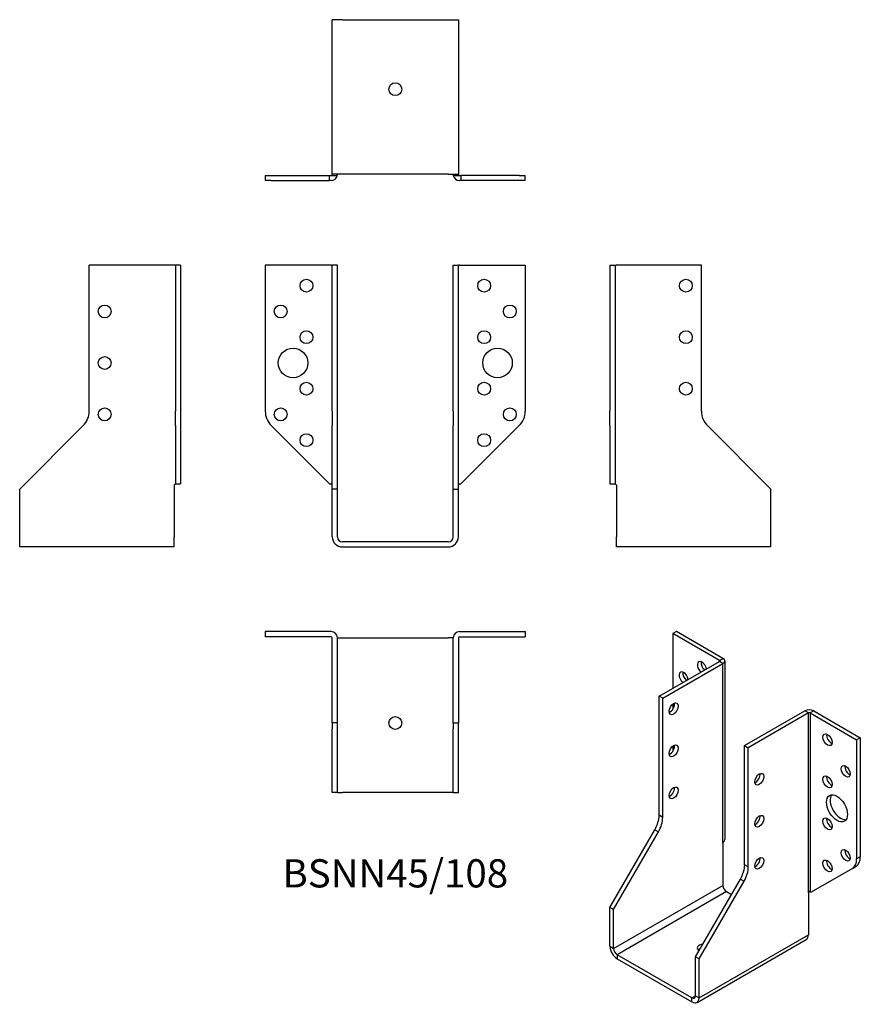
# Model space of a CAD drawing. Units: millimetres. Extents: x -146 to 181, y -180 to 203.
import ezdxf

# ---------------------------------------------------------------- set-up
doc = ezdxf.new("R2010")
doc.units = ezdxf.units.MM
doc.styles.get("Standard").update_dxf_attribs({"font": 'arial.ttf'})

# ---------------------------------------------------------------- blocks, each defined once
blk = doc.blocks.new('BSNN45_108-Front')
at = {"layer": ''}
for p, q in [((-50.5, 107.5), (-50.5, 50.81)), ((-24.9, 107.5), (-50.5, 107.5)), ((-24.9, 107.5), (-24.5, 107.5)), ((-22.5, 107.5), (-24.5, 107.5)), ((-24.5, 50.81), (-24.5, 107.5)), ((-22.5, 50.81), (-22.5, 107.5)), ((22.5, 50.81), (22.5, 107.5)), ((22.5, 107.5), (24.5, 107.5)), ((24.5, 50.81), (24.5, 107.5)), ((24.9, 107.5), (24.5, 107.5)), ((24.9, 107.5), (50.5, 107.5)), ((50.5, 107.5), (50.5, 50.81)), ((-24.5, 50.81), (-24.5, 45.16)), ((-22.5, 45.16), (-22.5, 50.81)), ((22.5, 50.81), (22.5, 45.16)), ((24.5, 45.16), (24.5, 50.81)), ((-48.16, 45.16), (-25.5, 22.5)), ((-24.5, 20.5), (-24.5, 45.16)), ((-22.5, 20.5), (-22.5, 45.16)), ((22.5, 20.5), (22.5, 45.16)), ((24.5, 20.5), (24.5, 45.16)), ((48.16, 45.16), (25.5, 22.5)), ((-25.5, 22.5), (-24.9, 22.5)), ((-24.5, 2), (-24.5, 20.5)), ((-22.5, 20.5), (-24.5, 20.5)), ((-22.5, 2), (-22.5, 20.5)), ((22.5, 20.5), (24.5, 20.5)), ((22.5, 2), (22.5, 20.5)), ((24.5, 2), (24.5, 20.5)), ((24.9, 22.5), (25.5, 22.5)), ((20.5, 0), (-20.5, 0)), ((-20.5, -2), (20.5, -2))]:
    blk.add_line(p, q, dxfattribs=at)
for centre, radius in [((-34.5, 99.5), 2.5), ((34.5, 99.5), 2.5), ((-44.5, 89.5), 2.5), ((44.5, 89.5), 2.5), ((-34.5, 79.5), 2.5), ((34.5, 79.5), 2.5), ((-39.7, 69.5), 5.75), ((39.7, 69.5), 5.75), ((-34.5, 59.5), 2.5), ((34.5, 59.5), 2.5), ((-44.5, 49.5), 2.5), ((44.5, 49.5), 2.5), ((-34.5, 39.5), 2.5), ((34.5, 39.5), 2.5)]:
    blk.add_circle(centre, radius, dxfattribs=at)
for centre, radius, start, end in [((-42.5, 50.81), 8, 180, 225), ((42.5, 50.81), 8, 315, 0), ((-24.9, 22.1), 0.4, 0, 90), ((24.9, 22.1), 0.4, 90, 180), ((-20.5, 2), 4, 180, 270), ((-20.5, 2), 2, 180, 270), ((20.5, 2), 4, 270, 0), ((20.5, 2), 2, 270, 0)]:
    blk.add_arc(centre, radius, start, end, dxfattribs=at)
blk = doc.blocks.new('BSNN45_108-Left')
at = {"layer": ''}
for p, q in [((0, 107.5), (2, 107.5)), ((0, 107.5), (0, 50.81)), ((2, 107.5), (2, 50.81)), ((2, 107.5), (2.4, 107.5)), ((35.5, 107.5), (2.4, 107.5)), ((35.5, 50.81), (35.5, 107.5)), ((0, 45.16), (0, 50.81)), ((2, 50.81), (2, 45.16)), ((0, 45.16), (0, 22.5)), ((2, 45.16), (2, 22.5)), ((62.5, 20.5), (37.84, 45.16)), ((0, 22.5), (2, 22.5)), ((2, 22.5), (2.4, 22.1)), ((2.4, 22.1), (2.5, 22)), ((2.5, 22), (2.5, 2)), ((62.5, 2), (62.5, 20.5)), ((2.5, -2), (2.5, 2)), ((62.5, -2), (62.5, 2)), ((62.5, -2), (2.5, -2))]:
    blk.add_line(p, q, dxfattribs=at)
for centre in [(29.5, 99.5), (29.5, 79.5), (29.5, 59.5)]:
    blk.add_circle(centre, 2.5, dxfattribs=at)
blk.add_arc((43.5, 50.81), 8, 180, 225, dxfattribs=at)
blk = doc.blocks.new('BSNN45_108-Right')
at = {"layer": ''}
for p, q in [((-2.4, 107.5), (-35.5, 107.5)), ((-35.5, 50.81), (-35.5, 107.5)), ((-2, 107.5), (-2.4, 107.5)), ((-2, 107.5), (-2, 50.81)), ((0, 107.5), (-2, 107.5)), ((0, 107.5), (0, 50.81)), ((-2, 45.16), (-2, 50.81)), ((0, 50.81), (0, 45.16)), ((-62.5, 20.5), (-37.84, 45.16)), ((-2, 45.16), (-2, 22.5)), ((0, 45.16), (0, 22.5)), ((-62.5, 2), (-62.5, 20.5)), ((-2.5, 22), (-2.4, 22.1)), ((-2.5, 22), (-2.5, 2)), ((-2.4, 22.1), (-2, 22.5)), ((-2, 22.5), (0, 22.5)), ((-62.5, -2), (-62.5, 2)), ((-2.5, -2), (-2.5, 2)), ((-2.5, -2), (-62.5, -2))]:
    blk.add_line(p, q, dxfattribs=at)
for centre in [(-29.5, 89.5), (-29.5, 69.5), (-29.5, 49.5)]:
    blk.add_circle(centre, 2.5, dxfattribs=at)
blk.add_arc((-43.5, 50.81), 8, 315, 0, dxfattribs=at)
blk = doc.blocks.new('BSNN45_108-Top')
at = {"layer": ''}
for p, q in [((-50.5, 0), (-50.5, -2)), ((-24.9, 0), (-50.5, 0)), ((24.9, 0), (50.5, 0)), ((50.5, 0), (50.5, -2)), ((-24.9, -2), (-50.5, -2)), ((-24.5, -35.5), (-24.5, -2.4)), ((-22.5, -35.5), (-22.5, -2.4)), ((-22.5, -2.5), (-20.5, -2.5)), ((-20.5, -2.5), (20.5, -2.5)), ((22.5, -2.5), (20.5, -2.5)), ((22.5, -35.5), (22.5, -2.4)), ((24.5, -2.4), (24.5, -35.5)), ((24.9, -2), (50.5, -2)), ((-24.5, -35.5), (-24.5, -37.84)), ((-22.5, -35.5), (-24.5, -35.5)), ((-24.5, -62.5), (-24.5, -37.84)), ((-22.5, -37.84), (-22.5, -35.5)), ((-22.5, -62.5), (-22.5, -37.84)), ((22.5, -35.5), (24.5, -35.5)), ((22.5, -35.5), (22.5, -37.84)), ((22.5, -62.5), (22.5, -37.84)), ((24.5, -37.84), (24.5, -35.5)), ((24.5, -62.5), (24.5, -37.84)), ((-22.5, -62.5), (-24.5, -62.5)), ((-22.5, -62.5), (-20.5, -62.5)), ((20.5, -62.5), (-20.5, -62.5)), ((22.5, -62.5), (20.5, -62.5)), ((22.5, -62.5), (24.5, -62.5))]:
    blk.add_line(p, q, dxfattribs=at)
blk.add_circle((0, -35.5), 2.5, dxfattribs=at)
for centre, radius, start, end in [((-24.9, -2.4), 2.4, 0, 90), ((24.9, -2.4), 2.4, 90, 180), ((-24.9, -2.4), 0.4, 0, 90), ((24.9, -2.4), 0.4, 90, 180)]:
    blk.add_arc(centre, radius, start, end, dxfattribs=at)
blk = doc.blocks.new('BSNN45_108-Bottom')
at = {"layer": ''}
for p, q in [((-24.5, 2.5), (-24.5, 62.5)), ((-20.5, 62.5), (-24.5, 62.5)), ((-20.5, 62.5), (20.5, 62.5)), ((20.5, 62.5), (24.5, 62.5)), ((24.5, 62.5), (24.5, 2.5)), ((-50.5, 2), (-48.16, 2)), ((-50.5, 2), (-50.5, 0)), ((-48.16, 0), (-50.5, 0)), ((-48.16, 2), (-25.5, 2)), ((-48.16, 0), (-25.5, 0)), ((-25.5, 2), (-24.9, 2)), ((-25.5, 0), (-25.5, 2)), ((-24.9, 0), (-25.5, 0)), ((-24.9, 2), (-22.53, 2)), ((-24.5, 2.4), (-24.5, 2.5)), ((-20.5, 2.5), (-24.5, 2.5)), ((-22.5, 2.5), (-22.5, 2.4)), ((20.5, 2.5), (-20.5, 2.5)), ((20.5, 2.5), (24.5, 2.5)), ((22.5, 2.4), (22.5, 2.5)), ((22.53, 2), (24.9, 2)), ((24.5, 2.5), (24.5, 2.4)), ((24.9, 2), (25.5, 2)), ((25.5, 0), (24.9, 0)), ((25.5, 2), (25.5, 0)), ((48.16, 2), (25.5, 2)), ((48.16, 0), (25.5, 0)), ((48.16, 2), (50.5, 2)), ((50.5, 0), (48.16, 0)), ((50.5, 0), (50.5, 2))]:
    blk.add_line(p, q, dxfattribs=at)
blk.add_circle((0, 35.5), 2.5, dxfattribs=at)
for centre, radius, start, end in [((-24.9, 2.4), 0.4, 270, 0), ((-24.9, 2.4), 2.4, 270, 350.4059), ((-24.9, 2.4), 2.4, 350.4059, 0), ((24.9, 2.4), 2.4, 180, 189.5941), ((24.9, 2.4), 2.4, 189.5941, 270), ((24.9, 2.4), 0.4, 180, 270)]:
    blk.add_arc(centre, radius, start, end, dxfattribs=at)
blk = doc.blocks.new('BSNN45_108-ISO')
at = {"layer": ''}
for p, q in [((-13.61, 78.08), (-15.03, 77.26)), ((-15.03, 77.26), (-15.03, 56.03)), ((3.08, 66.81), (-15.03, 77.26)), ((4.49, 67.63), (-13.61, 78.08)), ((-20.33, 52.97), (3.08, 66.48)), ((-18.92, 52.15), (4.49, 65.67)), ((3.08, 66.81), (4.49, 67.63)), ((3.08, 66.48), (3.08, 66.81)), ((4.49, 65.67), (3.08, 66.48)), ((4.49, -4.06), (4.49, 65.67)), ((5.19, 66.65), (5.19, -2.76)), ((-18.92, 52.15), (-20.33, 52.97)), ((-20.33, 6.69), (-20.33, 52.97)), ((-18.92, 5.87), (-18.92, 52.15)), ((-15.03, 49.87), (-15.03, 47.87)), ((12.9, 33.78), (36.31, 47.3)), ((37.72, 46.48), (14.32, 32.97)), ((37.72, 46.48), (36.31, 47.3)), ((37.72, -23.25), (37.72, 46.48)), ((39.7, 47.3), (38.29, 46.48)), ((38.29, 46.48), (56.39, 36.03)), ((38.29, 46.48), (38.29, -22.92)), ((39.7, 47.3), (57.81, 36.84)), ((57.81, 36.84), (56.39, 36.03)), ((56.39, 36.03), (56.39, -10.26)), ((57.81, 36.84), (57.81, -9.44)), ((-15.03, 33.54), (-15.03, 31.54)), ((12.9, -12.5), (12.9, 33.78)), ((12.9, 33.78), (14.32, 32.97)), ((14.32, -13.32), (14.32, 32.97)), ((-18.92, 5.87), (-20.33, 6.69)), ((-39.42, -29.09), (-21.99, 1.11)), ((-38.01, -29.9), (-20.57, 0.29)), ((-21.99, 1.11), (-20.57, 0.29)), ((4.42, -4.18), (4.49, -4.06)), ((4.42, -4.18), (4.42, -20.51)), ((57.81, -9.44), (56.39, -10.26)), ((14.32, -13.32), (12.9, -12.5)), ((54.73, -13.92), (38.71, -23.17)), ((54.73, -13.92), (56.15, -13.1)), ((-6.19, -48.28), (11.25, -18.08)), ((-4.77, -49.09), (12.66, -18.89)), ((11.25, -18.08), (12.66, -18.89)), ((-38.01, -45.01), (4.42, -20.51)), ((38.29, -22.92), (38.71, -23.17)), ((5.83, -22.96), (-36.59, -47.46)), ((5.83, -22.96), (7.78, -24.09)), ((37.65, -23.37), (37.72, -23.25)), ((37.65, -23.37), (37.65, -39.7)), ((-39.42, -44.19), (-39.42, -29.09)), ((-38.01, -29.9), (-39.42, -29.09)), ((-38.01, -45.01), (-38.01, -29.9)), ((-5.6, -66.03), (36.83, -41.53)), ((-4.77, -64.2), (37.65, -39.7)), ((-39.42, -44.19), (-38.01, -45.01)), ((-36.59, -47.46), (-36.59, -49.09)), ((-7.6, -64.2), (-36.59, -47.46)), ((-36.59, -49.09), (-7.6, -65.83)), ((-6.19, -48.28), (-4.77, -49.09)), ((-6.19, -63.38), (-6.19, -48.28)), ((-4.77, -64.2), (-4.77, -49.09)), ((-7.6, -64.2), (-6.19, -63.38)), ((-7.6, -65.83), (-7.6, -64.2)), ((-6.19, -63.38), (-4.77, -64.2))]:
    blk.add_line(p, q, dxfattribs=at)
for centre, major_axis, start_param, end_param in [((-3.71, 64.2), (-1.25, 2.17), 4.111125, 8.455246), ((-2.3, 65.01), (1.25, -2.17), 3.742857, 5.313653), ((2.79, 66.65), (0.4, 0), 5.497787, 7.068583), ((2.79, 66.65), (2.4, 0), 5.497787, 7.068583), ((-10.78, 60.11), (-1.25, 2.17), 4.111125, 8.455246), ((-9.37, 60.93), (1.25, -2.17), 3.742857, 5.313653), ((-16.09, 48.89), (1.25, 2.17), 3.742857, 5.681921), ((38.01, 46.32), (-2.4, 0), 3.926991, 5.497787), ((38.01, 46.32), (-0.4, 0), 3.926991, 5.497787), ((46.49, 36.84), (1.25, -2.17), 3.742857, 5.681921), ((-16.09, 32.56), (1.25, 2.17), 3.742857, 5.681921), ((53.56, 24.6), (1.25, -2.17), 3.742857, 5.681921), ((17.15, 21.54), (1.25, 2.17), 3.742857, 5.681921), ((46.49, 20.51), (1.25, -2.17), 3.742857, 5.681921), ((-16.09, 16.23), (1.25, 2.17), 3.742857, 5.681921), ((50.17, 10.23), (-2.88, 4.98), 0.2485, 2.893093), ((-25.99, 3.42), (-4, -6.93), 1.570796, 2.356194), ((-24.57, 2.6), (4, 6.93), 4.712389, 5.497787), ((17.15, 5.21), (1.25, 2.17), 3.742857, 5.681921), ((46.49, 4.18), (1.25, -2.17), 3.742857, 5.681921), ((2.79, -3.08), (1.7, 2.94), 4.712389, 4.879837), ((2.79, -2.76), (2.4, 0), 5.665235, 6.283185), ((53.56, -8.06), (1.25, -2.17), 3.742857, 5.681921), ((17.15, -11.12), (1.25, 2.17), 3.742857, 5.681921), ((46.49, -12.15), (1.25, -2.17), 3.742857, 5.681921), ((50.73, -6.99), (4, -6.93), 0, 0.785398), ((52.15, -6.17), (4, -6.93), 0, 0.785398), ((7.25, -15.77), (-4, -6.93), 1.570796, 2.356194), ((8.66, -16.58), (4, 6.93), 4.712389, 5.497787), ((5.83, -21.33), (1, -1.73), 3.926991, 5.497787), ((38.01, -23.41), (0.283, 0.49), 0, 1.570796), ((34.83, -38.07), (2, -3.46), 0, 0.785398), ((-36.59, -45.83), (2, -3.46), 3.926991, 5.497787), ((-36.59, -45.83), (1, -1.73), 3.926991, 5.497787), ((-3.01, -44.81), (-2.5, 0), 4.854286, 7.068583), ((-3.01, -46.44), (-2.5, 0), 5.326288, 5.681921), ((-7.6, -62.56), (1, -1.73), 5.497787, 7.068583), ((-7.6, -62.56), (2, -3.46), 5.497787, 7.068583)]:
    blk.add_ellipse(centre, major_axis=major_axis, ratio=0.57735, start_param=start_param, end_param=end_param, dxfattribs=at)
for centre, major_axis in [((-14.67, 48.07), (1.25, 2.17)), ((45.08, 36.03), (-1.25, 2.17)), ((-14.67, 31.74), (1.25, 2.17)), ((18.56, 20.72), (-1.25, -2.17)), ((52.15, 23.78), (-1.25, 2.17)), ((45.08, 19.7), (-1.25, 2.17)), ((-14.67, 15.41), (1.25, 2.17)), ((48.76, 9.41), (-2.88, 4.98)), ((18.56, 4.39), (-1.25, -2.17)), ((45.08, 3.37), (-1.25, 2.17)), ((52.15, -8.88), (-1.25, 2.17)), ((18.56, -11.94), (-1.25, -2.17)), ((45.08, -12.96), (-1.25, 2.17))]:
    blk.add_ellipse(centre, major_axis=major_axis, ratio=0.57735, dxfattribs=at)

msp = doc.modelspace()

# ---------------------------------------------------------------- block references
for name, p in [('BSNN45_108-Bottom', (0, 140.35)), ('BSNN45_108-Right', (-83.35, 0)), ('BSNN45_108-Front', (0, 0)), ('BSNN45_108-Left', (83.35, 0)), ('BSNN45_108-Top', (0, -34.85)), ('BSNN45_108-ISO', (122.77, -112.93))]:
    msp.add_blockref(name, p)

# ---------------------------------------------------------------- texts
at = {"insert": (0, -130.2), "char_height": 10.95, "attachment_point": 5}
msp.add_mtext('BSNN45/108', dxfattribs=at)

doc.saveas('drawing.dxf')
